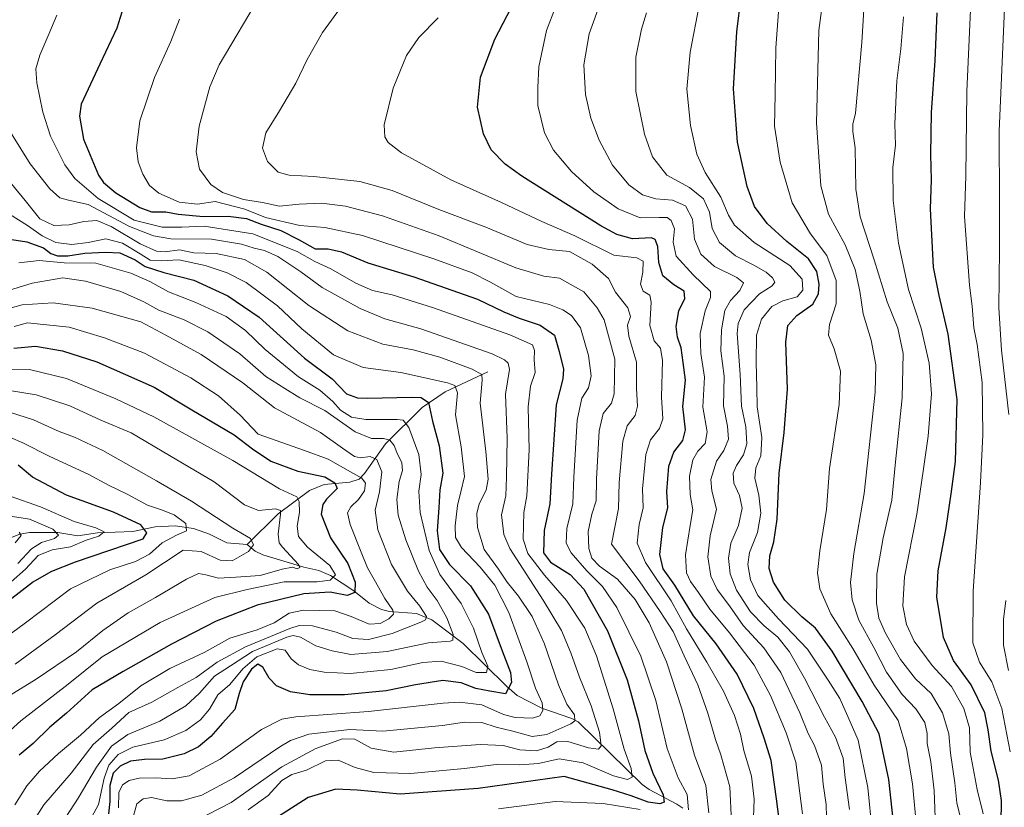
# Model space of a CAD drawing. Units: metres. Extents: x 637498 to 640943, y 4762200 to 4764583.
# Drawn here: x 639209 to 639528, y 4763792 to 4764047 of the extents above; entities that cross this region are included whole.
import ezdxf

# ---------------------------------------------------------------- set-up
doc = ezdxf.new("R2010")
doc.units = ezdxf.units.M
doc.header["$MEASUREMENT"] = 0
for name, color, linetype, lineweight in [('Corriente natural lineal', 142, 'Continuous', 13), ('Curva de nivel maestra', 36, 'Continuous', 30), ('Curva de nivel normal', 36, 'Continuous', 0)]:
    doc.layers.add(name, color=color, linetype=linetype, lineweight=lineweight)

# ---------------------------------------------------------------- blocks, each defined once
blk = doc.blocks.new('*U156')
at = {"layer": 'Curva de nivel normal', "color": 36, "linetype": 'Continuous', "lineweight": 0}
blk.add_polyline3d([(639207.76, 4763838.16, 1085), (639220.7, 4763847.72, 1085), (639234.23, 4763858.01, 1085), (639250.06, 4763867.19, 1085), (639262.24, 4763875.17, 1085), (639268.09, 4763874.68, 1085), (639274.23, 4763871.88, 1085), (639278.09, 4763871.66, 1085), (639283.36, 4763874.72, 1085), (639284.99, 4763876.91, 1085), (639284.04, 4763878.98, 1085), (639278.31, 4763882.25, 1085), (639264.92, 4763891.09, 1085), (639253.54, 4763897.64, 1085), (639236.13, 4763907.49, 1085), (639227, 4763911.86, 1085), (639221.97, 4763913.69, 1085), (639213.64, 4763917.39, 1085), (639205.9, 4763919.95, 1085)], dxfattribs=at)
blk = doc.blocks.new('*U157')
at = {"layer": 'Curva de nivel normal', "color": 36, "linetype": 'Continuous', "lineweight": 0}
blk.add_polyline3d([(639440.01, 4763786.94, 1165), (639439.43, 4763798.4, 1165), (639436.47, 4763808.76, 1165), (639434.76, 4763813.72, 1165), (639432.33, 4763822.29, 1165), (639429.04, 4763831.48, 1165), (639424.63, 4763840.88, 1165), (639421.06, 4763848.74, 1165), (639416.84, 4763855.24, 1165), (639410.05, 4763865.24, 1165), (639401.12, 4763877.08, 1165), (639403.32, 4763888.65, 1165), (639403.58, 4763897.11, 1165), (639404.79, 4763910.48, 1165), (639406.18, 4763915.49, 1165), (639408.74, 4763918.83, 1165), (639409.45, 4763921.83, 1165), (639409.18, 4763927.62, 1165), (639409.13, 4763936.14, 1165), (639406.68, 4763944.63, 1165), (639406.28, 4763948.16, 1165), (639407.26, 4763950.96, 1165), (639406.35, 4763953.83, 1165), (639402.42, 4763958.83, 1165), (639400.12, 4763963.29, 1165), (639394.84, 4763968, 1165), (639387.42, 4763972.05, 1165), (639380.77, 4763972.69, 1165), (639373.75, 4763974.37, 1165), (639360.32, 4763979.92, 1165), (639345.12, 4763985.71, 1165), (639329.92, 4763991.85, 1165), (639319.52, 4763994.79, 1165), (639304.6, 4763996.36, 1165), (639296.58, 4763996.77, 1165), (639292.95, 4763997.84, 1165), (639289.52, 4764001.22, 1165), (639287.91, 4764005.54, 1165), (639289.01, 4764010.6, 1165), (639293.44, 4764017.68, 1165), (639298.68, 4764026.68, 1165), (639302.37, 4764034.34, 1165), (639307.34, 4764043.13, 1165), (639313.22, 4764051.07, 1165)], dxfattribs=at)
blk = doc.blocks.new('*U159')
at = {"layer": 'Curva de nivel normal', "color": 36, "linetype": 'Continuous', "lineweight": 0}
blk.add_polyline3d([(639513.98, 4763789.2, 1215), (639513, 4763793.21, 1215), (639512.37, 4763799.68, 1215), (639510.96, 4763809.32, 1215), (639510.41, 4763815.62, 1215), (639508.35, 4763822.38, 1215), (639504.76, 4763828.69, 1215), (639499.65, 4763833.46, 1215), (639494.79, 4763839.72, 1215), (639489.94, 4763848.18, 1215), (639487.72, 4763853.12, 1215), (639486.95, 4763857.93, 1215), (639487.12, 4763867.38, 1215), (639489.11, 4763879.15, 1215), (639491.94, 4763891.37, 1215), (639493, 4763902.73, 1215), (639495.34, 4763924.61, 1215), (639495.63, 4763938.97, 1215), (639493.87, 4763947.16, 1215), (639490.44, 4763955.69, 1215), (639486.18, 4763969.37, 1215), (639481.64, 4763983.31, 1215), (639480.29, 4763992.3, 1215), (639480.09, 4764005.71, 1215), (639479.36, 4764011, 1215), (639479.36, 4764013.34, 1215), (639480.16, 4764016.9, 1215), (639482.26, 4764039.86, 1215), (639483.7, 4764064.98, 1215)], dxfattribs=at)
blk = doc.blocks.new('*U162')
at = {"layer": 'Curva de nivel normal', "color": 36, "linetype": 'Continuous', "lineweight": 0}
blk.add_polyline3d([(639207.74, 4763877.58, 1060), (639209.7, 4763879.87, 1060), (639209.06, 4763881.02, 1060)], dxfattribs=at)
blk = doc.blocks.new('*U168')
at = {"layer": 'Curva de nivel normal', "color": 36, "linetype": 'Continuous', "lineweight": 0}
blk.add_polyline3d([(639205.04, 4763995.84, 1135), (639210.99, 4763988.6, 1135), (639215.78, 4763982.62, 1135), (639220.31, 4763980.45, 1135), (639225.2, 4763980.68, 1135), (639230.02, 4763981.83, 1135), (639234.2, 4763982.14, 1135), (639238.84, 4763980.18, 1135), (639248.28, 4763974.56, 1135), (639253.53, 4763972.13, 1135), (639256.32, 4763971.93, 1135), (639260.96, 4763972.59, 1135), (639265.71, 4763971.6, 1135), (639272.86, 4763971.45, 1135), (639282.13, 4763969.41, 1135), (639289.36, 4763965.3, 1135), (639302.96, 4763954.56, 1135), (639315.61, 4763946.28, 1135), (639326.96, 4763942.02, 1135), (639336.75, 4763940.19, 1135), (639345.44, 4763937.8, 1135), (639355.85, 4763933.85, 1135), (639359.04, 4763932.14, 1135), (639359.14, 4763930.32, 1135), (639358.5, 4763922.83, 1135), (639360.34, 4763907.17, 1135), (639361.11, 4763898.19, 1135), (639360.44, 4763894.59, 1135), (639358.21, 4763890.21, 1135), (639357.42, 4763887, 1135), (639357.67, 4763882.52, 1135), (639359.81, 4763875.39, 1135), (639364.46, 4763868.99, 1135), (639367.22, 4763864.74, 1135), (639370.95, 4763860.24, 1135), (639375.35, 4763853.64, 1135), (639379.26, 4763845, 1135), (639383.87, 4763831.44, 1135), (639386.62, 4763825.22, 1135), (639389.03, 4763821.68, 1135), (639389.13, 4763819.82, 1135), (639387.91, 4763818.79, 1135), (639380.12, 4763815.32, 1135), (639375.37, 4763814.66, 1135), (639369.12, 4763816.41, 1135), (639363.72, 4763817.75, 1135), (639359, 4763819.21, 1135), (639353.44, 4763819.31, 1135), (639346.28, 4763818.3, 1135), (639326.89, 4763816.46, 1135), (639316.22, 4763816.97, 1135), (639302.97, 4763815.42, 1135), (639296.97, 4763813.38, 1135), (639293.55, 4763811.32, 1135), (639278.72, 4763801.26, 1135), (639268.23, 4763795.68, 1135), (639261.64, 4763793.82, 1135), (639256.9, 4763793.88, 1135), (639251.94, 4763794.88, 1135), (639249.22, 4763794.51, 1135), (639247.19, 4763792.82, 1135), (639245.86, 4763788.17, 1135)], dxfattribs=at)
blk = doc.blocks.new('*U174')
at = {"layer": 'Curva de nivel normal', "color": 36, "linetype": 'Continuous', "lineweight": 0}
for points in [[(639528.66, 4764055.98, 1235), (639526.71, 4764011.15, 1235), (639526.89, 4763987.55, 1235), (639526.89, 4763972.82, 1235), (639526.66, 4763953.79, 1235), (639527.52, 4763940.03, 1235), (639529.85, 4763919.13, 1235)], [(639528.92, 4763858.79, 1235), (639528.12, 4763852.62, 1235), (639528.11, 4763844.31, 1235), (639529.83, 4763836.14, 1235)]]:
    blk.add_polyline3d(points, dxfattribs=at)
blk = doc.blocks.new('*U175')
at = {"layer": 'Curva de nivel normal', "color": 36, "linetype": 'Continuous', "lineweight": 0}
blk.add_polyline3d([(639201.68, 4763933.84, 1095), (639212.38, 4763933.78, 1095), (639224.43, 4763930.86, 1095), (639240.34, 4763924.28, 1095), (639252.66, 4763918.4, 1095), (639278.29, 4763904.23, 1095), (639293.4, 4763895.07, 1095), (639299.06, 4763892.45, 1095), (639299.85, 4763890.96, 1095), (639299.91, 4763887.43, 1095), (639299.16, 4763882.96, 1095), (639299.63, 4763879.58, 1095), (639302.51, 4763876.1, 1095), (639309.75, 4763870.14, 1095), (639311.59, 4763867.17, 1095), (639309.85, 4763865.41, 1095), (639305.68, 4763864.88, 1095), (639295, 4763864.88, 1095), (639282.9, 4763862.4, 1095), (639272.51, 4763859.81, 1095), (639254.77, 4763851.64, 1095), (639235.9, 4763840.56, 1095), (639224.9, 4763831.66, 1095), (639209.56, 4763819.75, 1095), (639201.41, 4763812.43, 1095)], dxfattribs=at)
blk = doc.blocks.new('*U177')
at = {"layer": 'Curva de nivel normal', "color": 36, "linetype": 'Continuous', "lineweight": 0}
blk.add_polyline3d([(639283.25, 4763790.95, 1145), (639289.75, 4763795.54, 1145), (639294.14, 4763800.4, 1145), (639297.48, 4763802.41, 1145), (639302.19, 4763803.78, 1145), (639308.38, 4763806.77, 1145), (639312.41, 4763807.07, 1145), (639317.99, 4763804.61, 1145), (639324.07, 4763803.02, 1145), (639335.9, 4763802.72, 1145), (639353.39, 4763804.31, 1145), (639364.58, 4763805.7, 1145), (639371.34, 4763805.52, 1145), (639377.41, 4763805.93, 1145), (639384.15, 4763807.5, 1145), (639391.84, 4763806.11, 1145), (639401.71, 4763801.95, 1145), (639406.24, 4763800.71, 1145), (639407.79, 4763801.5, 1145), (639407.46, 4763804.3, 1145), (639405.16, 4763810.59, 1145), (639401.63, 4763823.63, 1145), (639396.21, 4763840.84, 1145), (639392.41, 4763849.8, 1145), (639386.45, 4763858.79, 1145), (639379.33, 4763867.05, 1145), (639373.92, 4763874.05, 1145), (639372.38, 4763878.69, 1145), (639372.67, 4763887.34, 1145), (639373.67, 4763892.78, 1145), (639374.38, 4763907.66, 1145), (639374.06, 4763921.68, 1145), (639374.78, 4763928.4, 1145), (639376.27, 4763932.8, 1145), (639376, 4763936.94, 1145), (639376.09, 4763939.96, 1145), (639375.45, 4763941.74, 1145), (639368.06, 4763945.01, 1145), (639343.35, 4763953.82, 1145), (639329.92, 4763958.02, 1145), (639323.54, 4763959.44, 1145), (639318.17, 4763961.8, 1145), (639310.11, 4763966.38, 1145), (639304.87, 4763968.84, 1145), (639299.13, 4763972.11, 1145), (639284.82, 4763977.79, 1145), (639269.06, 4763980.24, 1145), (639261.73, 4763979.99, 1145), (639255.41, 4763980, 1145), (639246.34, 4763982.26, 1145), (639234.66, 4763989.25, 1145), (639227.12, 4763995.71, 1145), (639223.84, 4764000.19, 1145), (639219.14, 4764009.45, 1145), (639216.73, 4764017.22, 1145), (639214.72, 4764026.8, 1145), (639214.45, 4764031.33, 1145), (639215.69, 4764035.77, 1145), (639218.68, 4764042.62, 1145), (639221.24, 4764048.77, 1145)], dxfattribs=at)
blk = doc.blocks.new('*U178')
at = {"layer": 'Curva de nivel normal', "color": 36, "linetype": 'Continuous', "lineweight": 0}
blk.add_polyline3d([(639218.75, 4763780.21, 1115), (639228.16, 4763794.68, 1115), (639234.1, 4763804.72, 1115), (639238.96, 4763811.54, 1115), (639244.3, 4763815.4, 1115), (639254.62, 4763819.72, 1115), (639263.06, 4763824.7, 1115), (639267.55, 4763828.74, 1115), (639272.39, 4763834.31, 1115), (639277.5, 4763837.66, 1115), (639284.7, 4763842.25, 1115), (639295.78, 4763846.88, 1115), (639297.89, 4763847.47, 1115), (639300.28, 4763846.98, 1115), (639305.2, 4763844.15, 1115), (639310.55, 4763842.54, 1115), (639316.57, 4763841.34, 1115), (639328.29, 4763842.33, 1115), (639341.75, 4763845.14, 1115), (639348.77, 4763845.64, 1115), (639349.6, 4763846, 1115), (639349.69, 4763847.84, 1115), (639347.63, 4763853.17, 1115), (639344.58, 4763858.84, 1115), (639341.3, 4763863.12, 1115), (639338.46, 4763868.32, 1115), (639334.37, 4763878.46, 1115), (639331.88, 4763886.5, 1115), (639331.43, 4763891.65, 1115), (639332.22, 4763897.45, 1115), (639333.29, 4763900.98, 1115), (639333.09, 4763903.49, 1115), (639331.5, 4763906.81, 1115), (639330.56, 4763909.16, 1115), (639329.21, 4763910.9, 1115), (639327.17, 4763911.44, 1115), (639323.29, 4763911.35, 1115), (639317.95, 4763913.5, 1115), (639308.15, 4763920.48, 1115), (639300.02, 4763924.58, 1115), (639295.14, 4763927.56, 1115), (639288.95, 4763931.52, 1115), (639280.55, 4763938.9, 1115), (639270.22, 4763945.97, 1115), (639262.56, 4763949.88, 1115), (639254.36, 4763953.07, 1115), (639249.5, 4763955.77, 1115), (639241.94, 4763959.04, 1115), (639230.52, 4763962.39, 1115), (639223.23, 4763963.56, 1115), (639213.25, 4763961.75, 1115), (639199.51, 4763957.53, 1115)], dxfattribs=at)
blk = doc.blocks.new('*U179')
at = {"layer": 'Curva de nivel normal', "color": 36, "linetype": 'Continuous', "lineweight": 0}
blk.add_polyline3d([(639485.55, 4763783.83, 1195), (639484.22, 4763798.12, 1195), (639481.09, 4763813.5, 1195), (639477.69, 4763821.19, 1195), (639475.1, 4763827.04, 1195), (639471.36, 4763833, 1195), (639464.64, 4763843.05, 1195), (639455.2, 4763852.86, 1195), (639448.55, 4763860.5, 1195), (639446.09, 4763865.5, 1195), (639445.22, 4763870.55, 1195), (639445.78, 4763874.36, 1195), (639448.4, 4763880.88, 1195), (639449.47, 4763887.14, 1195), (639448.85, 4763893.05, 1195), (639447.59, 4763898.54, 1195), (639447.9, 4763901.85, 1195), (639449.44, 4763905.73, 1195), (639449.85, 4763911.74, 1195), (639448.25, 4763921.7, 1195), (639448.22, 4763927.93, 1195), (639447.95, 4763936.03, 1195), (639448.12, 4763944.9, 1195), (639449.66, 4763950.14, 1195), (639453.02, 4763954.18, 1195), (639456.59, 4763956.02, 1195), (639461.22, 4763957.31, 1195), (639463.08, 4763959.49, 1195), (639462.85, 4763963.06, 1195), (639458.93, 4763967.5, 1195), (639447.32, 4763975.01, 1195), (639440.9, 4763980.56, 1195), (639438.95, 4763983.82, 1195), (639436.53, 4763989.71, 1195), (639431.42, 4763997.66, 1195), (639428.74, 4764003.68, 1195), (639426.64, 4764012.92, 1195), (639425.45, 4764024.72, 1195), (639426.52, 4764036.73, 1195), (639429.48, 4764051.86, 1195)], dxfattribs=at)
blk = doc.blocks.new('*U181')
at = {"layer": 'Curva de nivel normal', "color": 36, "linetype": 'Continuous', "lineweight": 0}
blk.add_polyline3d([(639206.49, 4763864.86, 1070), (639211.13, 4763869.02, 1070), (639215.23, 4763873.41, 1070), (639219.68, 4763875.23, 1070), (639225.63, 4763876.27, 1070), (639230.72, 4763878.38, 1070), (639234.85, 4763879.66, 1070), (639236.55, 4763881.11, 1070), (639233.86, 4763882.44, 1070), (639226.81, 4763884.42, 1070), (639215.91, 4763889.18, 1070), (639206.1, 4763892.7, 1070)], dxfattribs=at)
blk = doc.blocks.new('*U186')
at = {"layer": 'Curva de nivel normal', "color": 36, "linetype": 'Continuous', "lineweight": 0}
blk.add_polyline3d([(639189.56, 4763835.82, 1080), (639211.06, 4763851.56, 1080), (639225.72, 4763862.58, 1080), (639238.46, 4763868.74, 1080), (639246.8, 4763871.45, 1080), (639251.28, 4763873.83, 1080), (639255.41, 4763877.57, 1080), (639260.06, 4763880.02, 1080), (639263.3, 4763881.45, 1080), (639263.08, 4763883.86, 1080), (639259.33, 4763886.63, 1080), (639255.22, 4763888.29, 1080), (639250.62, 4763889.76, 1080), (639244.05, 4763893.31, 1080), (639238.22, 4763896.14, 1080), (639231.41, 4763899.82, 1080), (639219, 4763905.51, 1080), (639210.25, 4763909.98, 1080), (639198.09, 4763915.14, 1080)], dxfattribs=at)
blk = doc.blocks.new('*U189')
at = {"layer": 'Curva de nivel normal', "color": 36, "linetype": 'Continuous', "lineweight": 0}
blk.add_polyline3d([(639204.02, 4764014.27, 1140), (639212.62, 4764000.54, 1140), (639218.94, 4763992.34, 1140), (639222.27, 4763989.43, 1140), (639225.02, 4763988.76, 1140), (639231.37, 4763987.36, 1140), (639244.85, 4763980.12, 1140), (639252.58, 4763977.18, 1140), (639258.25, 4763976.17, 1140), (639271.44, 4763976.04, 1140), (639281.14, 4763974.41, 1140), (639285.18, 4763973.12, 1140), (639288.55, 4763972.38, 1140), (639292.86, 4763970.39, 1140), (639300.3, 4763965.48, 1140), (639307.22, 4763960.36, 1140), (639319.55, 4763953.55, 1140), (639327.55, 4763950.22, 1140), (639339.28, 4763946.93, 1140), (639362.37, 4763938.88, 1140), (639366.36, 4763936.91, 1140), (639367.59, 4763935.87, 1140), (639367.99, 4763933.81, 1140), (639366.69, 4763925.72, 1140), (639367.22, 4763911.49, 1140), (639367.06, 4763898.83, 1140), (639366.83, 4763892.83, 1140), (639365.46, 4763886.57, 1140), (639366.15, 4763880.22, 1140), (639368.06, 4763875.73, 1140), (639378.96, 4763858.92, 1140), (639384.82, 4763849.12, 1140), (639387.93, 4763841.89, 1140), (639390.65, 4763833.95, 1140), (639394.45, 4763824.68, 1140), (639397.17, 4763816.08, 1140), (639397.69, 4763811.71, 1140), (639396.88, 4763810.58, 1140), (639393.58, 4763811.08, 1140), (639386.87, 4763813.13, 1140), (639383.36, 4763812.94, 1140), (639380.57, 4763811.27, 1140), (639376.79, 4763810.06, 1140), (639371.36, 4763810.41, 1140), (639365.99, 4763811.78, 1140), (639358.47, 4763812.1, 1140), (639343.73, 4763811.01, 1140), (639330.48, 4763809.64, 1140), (639323.2, 4763810.89, 1140), (639317.89, 4763813.89, 1140), (639313.89, 4763814, 1140), (639305.22, 4763810.81, 1140), (639294.21, 4763804.84, 1140), (639277.76, 4763793.26, 1140), (639259.23, 4763783.77, 1140)], dxfattribs=at)
blk = doc.blocks.new('*U191')
at = {"layer": 'Curva de nivel normal', "color": 36, "linetype": 'Continuous', "lineweight": 0}
blk.add_polyline3d([(639432.66, 4763789.96, 1160), (639431.61, 4763798.84, 1160), (639427.94, 4763808.63, 1160), (639423.83, 4763823.68, 1160), (639418.94, 4763838.9, 1160), (639413.25, 4763851.54, 1160), (639408.71, 4763859.18, 1160), (639403.04, 4763865.71, 1160), (639397.2, 4763870, 1160), (639394.65, 4763872.54, 1160), (639393.69, 4763875.72, 1160), (639393.53, 4763881.17, 1160), (639394.71, 4763886.83, 1160), (639396.11, 4763891.16, 1160), (639396.25, 4763898.16, 1160), (639397.02, 4763913.83, 1160), (639398.38, 4763919.49, 1160), (639401.08, 4763922.83, 1160), (639401.89, 4763925.9, 1160), (639402.11, 4763937.16, 1160), (639398.7, 4763949.92, 1160), (639396.4, 4763953.77, 1160), (639392.06, 4763959, 1160), (639384.2, 4763963.43, 1160), (639379.1, 4763964.05, 1160), (639370.02, 4763966.75, 1160), (639345.21, 4763977.15, 1160), (639326.85, 4763983.67, 1160), (639314.81, 4763986.77, 1160), (639307.06, 4763987.73, 1160), (639299.8, 4763987.38, 1160), (639293.46, 4763986.78, 1160), (639287.88, 4763987.99, 1160), (639281.71, 4763988.98, 1160), (639274.9, 4763991.17, 1160), (639271.19, 4763993.78, 1160), (639267.54, 4763998.8, 1160), (639266.43, 4764004.43, 1160), (639267.44, 4764012.69, 1160), (639270.82, 4764025.43, 1160), (639273.87, 4764032.66, 1160), (639287.62, 4764055.83, 1160)], dxfattribs=at)
blk = doc.blocks.new('*U193')
at = {"layer": 'Curva de nivel normal', "color": 36, "linetype": 'Continuous', "lineweight": 0}
blk.add_polyline3d([(639470.88, 4763784.46, 1185), (639470.66, 4763792.68, 1185), (639469.73, 4763799.27, 1185), (639469.2, 4763805.45, 1185), (639466.87, 4763811.81, 1185), (639464.85, 4763815.63, 1185), (639462.15, 4763822.4, 1185), (639455.92, 4763835.44, 1185), (639450.48, 4763843.44, 1185), (639443.81, 4763850.74, 1185), (639439.29, 4763857.08, 1185), (639435.32, 4763862.38, 1185), (639433.28, 4763866.7, 1185), (639432.31, 4763872.98, 1185), (639433.01, 4763879.84, 1185), (639435.12, 4763888.47, 1185), (639433.56, 4763894.39, 1185), (639433.23, 4763898.1, 1185), (639435.08, 4763904.01, 1185), (639437.54, 4763907.46, 1185), (639439.04, 4763911.13, 1185), (639438.7, 4763915.37, 1185), (639437.34, 4763921.95, 1185), (639437.56, 4763931.6, 1185), (639436.56, 4763939.85, 1185), (639436.7, 4763946.65, 1185), (639437.86, 4763952.94, 1185), (639439.64, 4763956.18, 1185), (639442.7, 4763959.43, 1185), (639443.86, 4763961.9, 1185), (639441.75, 4763963.66, 1185), (639434.48, 4763967.16, 1185), (639430, 4763971.23, 1185), (639428, 4763976.1, 1185), (639427.29, 4763982.57, 1185), (639425.02, 4763986.85, 1185), (639420.86, 4763988.69, 1185), (639415.4, 4763989.15, 1185), (639411.12, 4763990.45, 1185), (639406.64, 4763993.72, 1185), (639401.4, 4764000.03, 1185), (639397.05, 4764008.22, 1185), (639394.37, 4764015.27, 1185), (639392.64, 4764022.97, 1185), (639392.13, 4764032.65, 1185), (639393.81, 4764042.65, 1185), (639400.4, 4764061.01, 1185)], dxfattribs=at)
blk = doc.blocks.new('*U204')
at = {"layer": 'Curva de nivel normal', "color": 36, "linetype": 'Continuous', "lineweight": 0}
blk.add_polyline3d([(639202.93, 4763986.03, 1130), (639211.73, 4763980.51, 1130), (639216.48, 4763977.17, 1130), (639220.88, 4763974.97, 1130), (639226.1, 4763974.3, 1130), (639231.38, 4763974.99, 1130), (639237.08, 4763976.13, 1130), (639242.58, 4763974.71, 1130), (639248.27, 4763971.31, 1130), (639251.47, 4763969.22, 1130), (639255.12, 4763969.01, 1130), (639260.75, 4763969.34, 1130), (639269.29, 4763967.56, 1130), (639276.51, 4763965.11, 1130), (639282.68, 4763961.95, 1130), (639292.77, 4763954.38, 1130), (639300.65, 4763946.92, 1130), (639310.94, 4763938.55, 1130), (639320.51, 4763934.45, 1130), (639332.81, 4763932.76, 1130), (639347.92, 4763929.49, 1130), (639350.28, 4763928.54, 1130), (639351.11, 4763926.24, 1130), (639350.52, 4763919.09, 1130), (639352.38, 4763908.66, 1130), (639353.43, 4763899.04, 1130), (639352.26, 4763894.07, 1130), (639351.19, 4763889.62, 1130), (639350.41, 4763883.04, 1130), (639350.52, 4763879.31, 1130), (639352.41, 4763876.06, 1130), (639358.53, 4763869.62, 1130), (639363.21, 4763863.79, 1130), (639367.78, 4763854.93, 1130), (639373.64, 4763838.94, 1130), (639376.39, 4763830.35, 1130), (639378.6, 4763825.59, 1130), (639378.84, 4763823.15, 1130), (639377.87, 4763821.39, 1130), (639375.49, 4763820.66, 1130), (639369.82, 4763820.82, 1130), (639366.04, 4763821.84, 1130), (639359.07, 4763824.94, 1130), (639351.83, 4763825.84, 1130), (639346.47, 4763825.57, 1130), (639322.34, 4763822.86, 1130), (639298.75, 4763821.08, 1130), (639294.2, 4763820.3, 1130), (639287.55, 4763816.97, 1130), (639274.22, 4763807.38, 1130), (639264.17, 4763801.92, 1130), (639258.61, 4763800.93, 1130), (639253.19, 4763801.33, 1130), (639247.9, 4763801.23, 1130), (639244.66, 4763800.4, 1130), (639242.58, 4763799.05, 1130), (639241.33, 4763796.51, 1130), (639241.25, 4763791.51, 1130)], dxfattribs=at)
blk = doc.blocks.new('*U206')
at = {"layer": 'Curva de nivel normal', "color": 36, "linetype": 'Continuous', "lineweight": 0}
blk.add_polyline3d([(639447.02, 4763785.6, 1170), (639447.35, 4763794.42, 1170), (639446.5, 4763801.84, 1170), (639444.01, 4763810.17, 1170), (639442.84, 4763815.5, 1170), (639440.92, 4763821.5, 1170), (639437.35, 4763829.37, 1170), (639431.97, 4763838.86, 1170), (639425.42, 4763849.61, 1170), (639420.39, 4763858.73, 1170), (639412.14, 4763871.12, 1170), (639409.35, 4763877.42, 1170), (639410.03, 4763883.52, 1170), (639411.38, 4763888.93, 1170), (639411.08, 4763895.03, 1170), (639412.25, 4763906.22, 1170), (639413.75, 4763910.94, 1170), (639416.68, 4763914.62, 1170), (639417.7, 4763917.8, 1170), (639417.26, 4763924.83, 1170), (639417.63, 4763936.74, 1170), (639416.91, 4763940.73, 1170), (639414.87, 4763943.06, 1170), (639413.55, 4763948.01, 1170), (639413.93, 4763955.59, 1170), (639413.45, 4763957.91, 1170), (639411.32, 4763959.14, 1170), (639410.42, 4763961.5, 1170), (639411.22, 4763965.37, 1170), (639411.29, 4763968.91, 1170), (639409.33, 4763969.95, 1170), (639401.88, 4763970.84, 1170), (639389.15, 4763977.1, 1170), (639378.51, 4763981.78, 1170), (639365.41, 4763987.94, 1170), (639348.98, 4763995.27, 1170), (639332.94, 4764004.12, 1170), (639328.64, 4764007.42, 1170), (639327.53, 4764009.31, 1170), (639327.38, 4764013.15, 1170), (639330.26, 4764025, 1170), (639334.65, 4764035.68, 1170), (639338.6, 4764041.45, 1170), (639344.89, 4764047.82, 1170)], dxfattribs=at)
blk = doc.blocks.new('*U207')
at = {"layer": 'Curva de nivel normal', "color": 36, "linetype": 'Continuous', "lineweight": 0}
blk.add_polyline3d([(639208.56, 4763870.84, 1065), (639212.98, 4763875.57, 1065), (639216.24, 4763877.65, 1065), (639220.45, 4763878.92, 1065), (639221.81, 4763880.05, 1065), (639219.99, 4763881.92, 1065), (639212.36, 4763885.18, 1065), (639204.87, 4763886.38, 1065)], dxfattribs=at)
blk = doc.blocks.new('*U208')
at = {"layer": 'Curva de nivel normal', "color": 36, "linetype": 'Continuous', "lineweight": 0}
blk.add_polyline3d([(639208.94, 4763968.34, 1120), (639215.56, 4763969.17, 1120), (639223.58, 4763968.4, 1120), (639233.86, 4763968.25, 1120), (639245.23, 4763965.08, 1120), (639251.41, 4763962.33, 1120), (639257.42, 4763958.93, 1120), (639266.32, 4763955.5, 1120), (639276.14, 4763950.96, 1120), (639282.44, 4763946.44, 1120), (639288.8, 4763940.23, 1120), (639293.58, 4763936.36, 1120), (639299.57, 4763931.44, 1120), (639306.55, 4763927.11, 1120), (639310.77, 4763923.39, 1120), (639313.19, 4763920.59, 1120), (639316.83, 4763918.28, 1120), (639321.47, 4763917.54, 1120), (639331.61, 4763917.55, 1120), (639333.53, 4763917.31, 1120), (639335.4, 4763915, 1120), (639338.6, 4763906.18, 1120), (639339.41, 4763899.68, 1120), (639338.57, 4763894.31, 1120), (639339.04, 4763887.34, 1120), (639341.92, 4763875.02, 1120), (639345.46, 4763867.24, 1120), (639352.3, 4763857.87, 1120), (639356.28, 4763849.9, 1120), (639359.02, 4763841.98, 1120), (639360.94, 4763837.57, 1120), (639360.56, 4763835.5, 1120), (639357.21, 4763835.47, 1120), (639352.54, 4763837.37, 1120), (639345.84, 4763839.16, 1120), (639339.87, 4763838.74, 1120), (639329.5, 4763836.43, 1120), (639316.38, 4763835.19, 1120), (639307.89, 4763835.62, 1120), (639303.22, 4763836.47, 1120), (639299.55, 4763837.94, 1120), (639297.22, 4763839.92, 1120), (639295.31, 4763842.68, 1120), (639292.64, 4763843.16, 1120), (639286.08, 4763840.55, 1120), (639281.57, 4763836.69, 1120), (639277.31, 4763831.57, 1120), (639273.48, 4763828.22, 1120), (639270.76, 4763823.62, 1120), (639267.86, 4763820.12, 1120), (639263.07, 4763816.68, 1120), (639256.06, 4763813.62, 1120), (639245.89, 4763811.22, 1120), (639241.14, 4763808.84, 1120), (639238.1, 4763805.4, 1120), (639236.54, 4763801.2, 1120), (639234.79, 4763792.68, 1120), (639231, 4763785.62, 1120)], dxfattribs=at)
blk = doc.blocks.new('*U211')
at = {"layer": 'Curva de nivel normal', "color": 36, "linetype": 'Continuous', "lineweight": 0}
blk.add_polyline3d([(639517.51, 4764050.47, 1230), (639516.23, 4764023.93, 1230), (639515.98, 4763996.58, 1230), (639515.52, 4763983.44, 1230), (639517.14, 4763961.16, 1230), (639518.03, 4763954.35, 1230), (639518.5, 4763947.29, 1230), (639519.58, 4763941.87, 1230), (639521.22, 4763929.52, 1230), (639521.45, 4763912.54, 1230), (639520.66, 4763897.16, 1230), (639518.36, 4763861.83, 1230), (639518.23, 4763845.07, 1230), (639520.42, 4763838.87, 1230), (639524.37, 4763832.46, 1230), (639527.57, 4763823.74, 1230), (639530.33, 4763809.68, 1230)], dxfattribs=at)
blk = doc.blocks.new('*U214')
at = {"layer": 'Curva de nivel normal', "color": 36, "linetype": 'Continuous', "lineweight": 0}
blk.add_polyline3d([(639478.23, 4763791.06, 1190), (639476.84, 4763801.34, 1190), (639476.2, 4763807.71, 1190), (639473.68, 4763814.46, 1190), (639470.1, 4763821, 1190), (639463.69, 4763833.66, 1190), (639458.82, 4763842.12, 1190), (639454.99, 4763846.96, 1190), (639450.59, 4763850.56, 1190), (639446.18, 4763855.15, 1190), (639441.57, 4763862.2, 1190), (639439.53, 4763867.5, 1190), (639438.95, 4763872.57, 1190), (639439.75, 4763877.43, 1190), (639442.22, 4763883.17, 1190), (639443.44, 4763888.75, 1190), (639442.52, 4763892.85, 1190), (639440.74, 4763896.94, 1190), (639440.5, 4763900.14, 1190), (639441.57, 4763902.68, 1190), (639443.88, 4763906.06, 1190), (639444.93, 4763909.67, 1190), (639444.67, 4763915.16, 1190), (639443.26, 4763921.83, 1190), (639442.78, 4763932.16, 1190), (639441.81, 4763945.49, 1190), (639442.12, 4763948.66, 1190), (639444.08, 4763953.12, 1190), (639449.04, 4763958.34, 1190), (639453.12, 4763960.94, 1190), (639453.97, 4763962.15, 1190), (639453.3, 4763963.55, 1190), (639451.19, 4763965.3, 1190), (639447.21, 4763967.66, 1190), (639441.31, 4763970.7, 1190), (639436.03, 4763975.02, 1190), (639433.66, 4763979.47, 1190), (639432.86, 4763984.77, 1190), (639430.89, 4763989.13, 1190), (639426.39, 4763992.85, 1190), (639419.04, 4763996.82, 1190), (639414.4, 4764002.82, 1190), (639411.82, 4764010.13, 1190), (639408.94, 4764023.98, 1190), (639409, 4764035.15, 1190), (639410.82, 4764044.15, 1190), (639412.46, 4764049.48, 1190)], dxfattribs=at)
blk = doc.blocks.new('*U217')
at = {"layer": 'Curva de nivel normal', "color": 36, "linetype": 'Continuous', "lineweight": 0}
blk.add_polyline3d([(639203.46, 4763952.94, 1110), (639210.02, 4763954.74, 1110), (639220.04, 4763955.45, 1110), (639232.65, 4763953.72, 1110), (639248.46, 4763949.26, 1110), (639256.63, 4763944.9, 1110), (639268.05, 4763938.66, 1110), (639281.52, 4763929.46, 1110), (639291.76, 4763921.29, 1110), (639306.73, 4763913.36, 1110), (639313.86, 4763908.2, 1110), (639317.75, 4763905.56, 1110), (639319.74, 4763905.09, 1110), (639322.82, 4763905.57, 1110), (639324.98, 4763904.61, 1110), (639326.64, 4763900.61, 1110), (639325.82, 4763894.08, 1110), (639324.44, 4763888.16, 1110), (639325.32, 4763881.72, 1110), (639329.73, 4763870.48, 1110), (639334.88, 4763861.87, 1110), (639338.91, 4763856.99, 1110), (639341.08, 4763853.69, 1110), (639340.72, 4763852.56, 1110), (639339.27, 4763851.82, 1110), (639329.99, 4763848.13, 1110), (639322.29, 4763846.15, 1110), (639317.22, 4763846.51, 1110), (639311.81, 4763848.58, 1110), (639304.12, 4763850.66, 1110), (639299.86, 4763850.69, 1110), (639296.77, 4763849.78, 1110), (639282.4, 4763843.83, 1110), (639273.21, 4763838.84, 1110), (639266.44, 4763833.87, 1110), (639260.45, 4763830.64, 1110), (639252.08, 4763825.87, 1110), (639244.64, 4763822.47, 1110), (639239.04, 4763817.37, 1110), (639233.06, 4763812.14, 1110), (639225.9, 4763802.84, 1110), (639217, 4763792.51, 1110), (639212.3, 4763785.11, 1110)], dxfattribs=at)
blk = doc.blocks.new('*U220')
at = {"layer": 'Curva de nivel normal', "color": 36, "linetype": 'Continuous', "lineweight": 0}
blk.add_polyline3d([(639462.97, 4763789.66, 1180), (639460.79, 4763806.38, 1180), (639457.65, 4763815.84, 1180), (639452.61, 4763828, 1180), (639447.37, 4763837.84, 1180), (639439.37, 4763848.36, 1180), (639432.92, 4763856.04, 1180), (639429.26, 4763861.45, 1180), (639426.66, 4763864.97, 1180), (639425.4, 4763867.84, 1180), (639425.05, 4763873.68, 1180), (639426.52, 4763883.14, 1180), (639427.44, 4763888.19, 1180), (639426.6, 4763893.27, 1180), (639426.34, 4763899.16, 1180), (639427.49, 4763904.49, 1180), (639429.06, 4763907.26, 1180), (639431.45, 4763909.81, 1180), (639432.05, 4763913.57, 1180), (639430.63, 4763921.53, 1180), (639431.23, 4763931.33, 1180), (639430.07, 4763938.95, 1180), (639429.8, 4763945.49, 1180), (639431.39, 4763952.84, 1180), (639433.21, 4763957.14, 1180), (639433.2, 4763959.04, 1180), (639427.52, 4763964.49, 1180), (639422.04, 4763970.5, 1180), (639421.11, 4763975.05, 1180), (639421.46, 4763979.4, 1180), (639420.46, 4763982.07, 1180), (639419.11, 4763983.05, 1180), (639416.52, 4763983.12, 1180), (639410.41, 4763983.02, 1180), (639403.28, 4763985.9, 1180), (639395.37, 4763991.38, 1180), (639388.06, 4763998.02, 1180), (639382.31, 4764004.92, 1180), (639379.34, 4764010.61, 1180), (639377.16, 4764019.38, 1180), (639377.24, 4764025.31, 1180), (639377.46, 4764032.02, 1180), (639380.02, 4764043.73, 1180), (639385.87, 4764058.96, 1180)], dxfattribs=at)
blk = doc.blocks.new('*U224')
at = {"layer": 'Curva de nivel normal', "color": 36, "linetype": 'Continuous', "lineweight": 0}
blk.add_polyline3d([(639506, 4763788.4, 1210), (639505.65, 4763797.18, 1210), (639504.56, 4763806.48, 1210), (639503.38, 4763812.44, 1210), (639503.36, 4763815.66, 1210), (639502.62, 4763819.26, 1210), (639499.75, 4763823.72, 1210), (639495.33, 4763828.3, 1210), (639490.21, 4763835.62, 1210), (639486.08, 4763843.6, 1210), (639481.3, 4763852.5, 1210), (639479.14, 4763859.03, 1210), (639478.56, 4763864.62, 1210), (639479.61, 4763874.12, 1210), (639483, 4763893.5, 1210), (639486.5, 4763926.46, 1210), (639486.74, 4763935.34, 1210), (639485.28, 4763943.29, 1210), (639482.71, 4763951.84, 1210), (639481.58, 4763959.17, 1210), (639480.05, 4763966.25, 1210), (639476.82, 4763974.23, 1210), (639471.39, 4763984.18, 1210), (639468.92, 4763993.34, 1210), (639467.5, 4764013.78, 1210), (639468.33, 4764043.73, 1210), (639473.84, 4764085.26, 1210)], dxfattribs=at)
blk = doc.blocks.new('*U226')
at = {"layer": 'Curva de nivel normal', "color": 36, "linetype": 'Continuous', "lineweight": 0}
for points in [[(639364.45, 4763791.19, 1155), (639382.82, 4763793.57, 1155), (639398.33, 4763793.02, 1155), (639410.37, 4763791.06, 1155)], [(639426.02, 4763790.87, 1155), (639425.6, 4763795.9, 1155), (639422.63, 4763801.26, 1155), (639419.12, 4763810.77, 1155), (639415.41, 4763826.38, 1155), (639410.56, 4763840.78, 1155), (639402.79, 4763856.56, 1155), (639398.2, 4763863.32, 1155), (639393.09, 4763868.4, 1155), (639387.98, 4763874.24, 1155), (639386.37, 4763877.48, 1155), (639386.59, 4763882.17, 1155), (639388.57, 4763890.18, 1155), (639388.87, 4763898.83, 1155), (639389.91, 4763917.38, 1155), (639391.46, 4763924.48, 1155), (639393.65, 4763927.81, 1155), (639394.48, 4763931.7, 1155), (639393.56, 4763938.28, 1155), (639391.01, 4763947.29, 1155), (639388.07, 4763951.32, 1155), (639385.28, 4763953.1, 1155), (639381.02, 4763954.87, 1155), (639370.16, 4763957.42, 1155), (639361.82, 4763962.08, 1155), (639355.89, 4763965.1, 1155), (639343.46, 4763969.73, 1155), (639320.35, 4763977.28, 1155), (639308.1, 4763979.89, 1155), (639300.04, 4763980.52, 1155), (639288.94, 4763983.09, 1155), (639282.16, 4763985.82, 1155), (639272.6, 4763988.26, 1155), (639266.9, 4763987.39, 1155), (639260.92, 4763988.04, 1155), (639254.36, 4763990.98, 1155), (639251.33, 4763993.51, 1155), (639249.08, 4763997.17, 1155), (639247.56, 4764001.2, 1155), (639247.12, 4764005.71, 1155), (639248.18, 4764014.5, 1155), (639252.93, 4764028.5, 1155), (639258.24, 4764040.15, 1155), (639260.96, 4764047.48, 1155)]]:
    blk.add_polyline3d(points, dxfattribs=at)
blk = doc.blocks.new('*U228')
at = {"layer": 'Curva de nivel normal', "color": 36, "linetype": 'Continuous', "lineweight": 0}
blk.add_polyline3d([(639500.07, 4763784.38, 1205), (639498.61, 4763799.37, 1205), (639496.71, 4763810.77, 1205), (639493.99, 4763819.89, 1205), (639486.22, 4763831.4, 1205), (639479.27, 4763843.23, 1205), (639472.18, 4763854.5, 1205), (639468.63, 4763862.58, 1205), (639467.83, 4763867.82, 1205), (639468.58, 4763874.96, 1205), (639470.81, 4763888.3, 1205), (639471.71, 4763901.67, 1205), (639474.88, 4763922.43, 1205), (639475.29, 4763933.24, 1205), (639473.25, 4763940.49, 1205), (639471.4, 4763944.88, 1205), (639471.7, 4763948.37, 1205), (639473.86, 4763955.08, 1205), (639473.86, 4763962.63, 1205), (639470.91, 4763970.77, 1205), (639465.63, 4763977.84, 1205), (639459.65, 4763987.85, 1205), (639455.72, 4764001, 1205), (639453.93, 4764012.69, 1205), (639454.18, 4764023.03, 1205), (639454.36, 4764038.18, 1205), (639455.23, 4764049.77, 1205)], dxfattribs=at)
blk = doc.blocks.new('*U231')
at = {"layer": 'Curva de nivel normal', "color": 36, "linetype": 'Continuous', "lineweight": 0}
blk.add_polyline3d([(639207.39, 4763947.76, 1105), (639211.69, 4763948.96, 1105), (639225.23, 4763947.54, 1105), (639236.75, 4763944.09, 1105), (639249.66, 4763939.08, 1105), (639264.73, 4763931.1, 1105), (639273.65, 4763925.26, 1105), (639280.64, 4763918.92, 1105), (639286.48, 4763912.75, 1105), (639301.58, 4763907.53, 1105), (639309.26, 4763904.69, 1105), (639316.45, 4763900.53, 1105), (639320.18, 4763898.52, 1105), (639321.31, 4763896.92, 1105), (639320.94, 4763894.36, 1105), (639319.06, 4763891.61, 1105), (639316.6, 4763889.25, 1105), (639315.53, 4763887.26, 1105), (639316.29, 4763883.53, 1105), (639319.93, 4763874.56, 1105), (639321.92, 4763869.4, 1105), (639324.59, 4763864.9, 1105), (639327.57, 4763859.5, 1105), (639330.16, 4763855.74, 1105), (639330.4, 4763854.4, 1105), (639328.91, 4763852.93, 1105), (639326.07, 4763851.36, 1105), (639322.47, 4763851.18, 1105), (639316.71, 4763853.65, 1105), (639311.34, 4763855.5, 1105), (639301.22, 4763855.73, 1105), (639296.6, 4763854.67, 1105), (639291.72, 4763851.54, 1105), (639286.17, 4763849.27, 1105), (639277.32, 4763846.65, 1105), (639268.96, 4763841.94, 1105), (639257.83, 4763836.75, 1105), (639248.48, 4763831.11, 1105), (639241.32, 4763825.46, 1105), (639235.03, 4763820.83, 1105), (639228.9, 4763815.19, 1105), (639221.76, 4763809.18, 1105), (639215.64, 4763803.5, 1105), (639211.5, 4763798.68, 1105), (639207.59, 4763792.52, 1105)], dxfattribs=at)
blk = doc.blocks.new('*U232')
at = {"layer": 'Curva de nivel normal', "color": 36, "linetype": 'Continuous', "lineweight": 0}
blk.add_polyline3d([(639201.78, 4763927.65, 1090), (639214.56, 4763925.54, 1090), (639225.5, 4763922, 1090), (639235.52, 4763917.29, 1090), (639245.32, 4763913.25, 1090), (639257.77, 4763905.83, 1090), (639272.3, 4763897.36, 1090), (639282.09, 4763889.82, 1090), (639286.59, 4763888.06, 1090), (639292.15, 4763888.62, 1090), (639293.72, 4763888.01, 1090), (639293.79, 4763886.8, 1090), (639292.96, 4763880.34, 1090), (639293.33, 4763877.58, 1090), (639294.38, 4763876.17, 1090), (639299.54, 4763870.47, 1090), (639300.01, 4763869.49, 1090), (639299.21, 4763869.15, 1090), (639297.69, 4763869.68, 1090), (639294.35, 4763869, 1090), (639287.14, 4763866.91, 1090), (639279.3, 4763866.44, 1090), (639273.68, 4763866.02, 1090), (639269.6, 4763867.2, 1090), (639267.19, 4763867.54, 1090), (639263.31, 4763865.8, 1090), (639253.26, 4763859.8, 1090), (639244.4, 4763854.84, 1090), (639236.12, 4763849.13, 1090), (639227.65, 4763842.18, 1090), (639214.56, 4763833.3, 1090), (639205.79, 4763827.92, 1090)], dxfattribs=at)
blk = doc.blocks.new('*U233')
at = {"layer": 'Curva de nivel normal', "color": 36, "linetype": 'Continuous', "lineweight": 0}
blk.add_polyline3d([(639521.61, 4763789.6, 1220), (639519.64, 4763797.54, 1220), (639517.4, 4763809.67, 1220), (639517.14, 4763817.52, 1220), (639515.27, 4763823.82, 1220), (639511.26, 4763830.9, 1220), (639505.06, 4763837.71, 1220), (639499.24, 4763845.58, 1220), (639496.76, 4763851.05, 1220), (639495.48, 4763857.09, 1220), (639496.05, 4763866.5, 1220), (639500.01, 4763886.83, 1220), (639502.11, 4763900.83, 1220), (639503.78, 4763912.16, 1220), (639504.77, 4763925.83, 1220), (639504.04, 4763935.83, 1220), (639501.5, 4763947.15, 1220), (639497.37, 4763959.78, 1220), (639494.09, 4763974.81, 1220), (639492.44, 4763988.61, 1220), (639492.28, 4763999.32, 1220), (639493.18, 4764006.61, 1220), (639492.94, 4764013.48, 1220), (639493.63, 4764027.48, 1220), (639494.91, 4764037.82, 1220), (639495.73, 4764048.15, 1220)], dxfattribs=at)
blk = doc.blocks.new('*U238')
at = {"layer": 'Curva de nivel maestra', "color": 36, "linetype": 'Continuous', "lineweight": 30}
blk.add_polyline3d([(639455.43, 4763787.79, 1175), (639454.51, 4763794.49, 1175), (639452.82, 4763806.89, 1175), (639450.53, 4763814.21, 1175), (639447.24, 4763823.84, 1175), (639441.8, 4763834.9, 1175), (639434.96, 4763844.76, 1175), (639427.66, 4763853.82, 1175), (639421.62, 4763863.84, 1175), (639417.78, 4763869.06, 1175), (639416.76, 4763873.72, 1175), (639417.66, 4763882.5, 1175), (639419.3, 4763888.86, 1175), (639419.06, 4763894.23, 1175), (639419.69, 4763902.39, 1175), (639421.28, 4763906.98, 1175), (639424.19, 4763910.76, 1175), (639425.06, 4763914.22, 1175), (639424.24, 4763921.73, 1175), (639425.06, 4763930.36, 1175), (639424.3, 4763936.07, 1175), (639423.61, 4763940.82, 1175), (639422.47, 4763944.22, 1175), (639422.01, 4763947.68, 1175), (639422.9, 4763952.83, 1175), (639424.82, 4763956.83, 1175), (639424.64, 4763959.15, 1175), (639421.23, 4763961.23, 1175), (639417.72, 4763964.14, 1175), (639416.4, 4763968.48, 1175), (639416.06, 4763973.68, 1175), (639415.22, 4763975.95, 1175), (639414.08, 4763976.45, 1175), (639407.83, 4763976.16, 1175), (639402.79, 4763977.53, 1175), (639397.6, 4763980.37, 1175), (639371.95, 4763996.48, 1175), (639366.59, 4764000.44, 1175), (639362.09, 4764005, 1175), (639359.59, 4764010.2, 1175), (639357.6, 4764018.93, 1175), (639358.57, 4764028.59, 1175), (639363.22, 4764040.98, 1175), (639369.96, 4764053.94, 1175)], dxfattribs=at)
blk = doc.blocks.new('*U242')
at = {"layer": 'Curva de nivel maestra', "color": 36, "linetype": 'Continuous', "lineweight": 30}
blk.add_polyline3d([(639243.44, 4764053.12, 1150), (639240.67, 4764044.48, 1150), (639235.17, 4764032.82, 1150), (639229.17, 4764019.82, 1150), (639228.62, 4764015.99, 1150), (639229.89, 4764008.48, 1150), (639234.71, 4763996.87, 1150), (639236.41, 4763994.41, 1150), (639240.41, 4763991.06, 1150), (639248.11, 4763986.3, 1150), (639251.93, 4763984.97, 1150), (639256.55, 4763984.94, 1150), (639260.53, 4763984.22, 1150), (639268.79, 4763983.36, 1150), (639276.83, 4763983.56, 1150), (639282.72, 4763982.76, 1150), (639287.51, 4763980.97, 1150), (639293.86, 4763978.9, 1150), (639299.85, 4763975.79, 1150), (639305.02, 4763972.88, 1150), (639309.16, 4763972.91, 1150), (639313.49, 4763971.93, 1150), (639322.06, 4763968.34, 1150), (639336.96, 4763963.81, 1150), (639357.66, 4763956.56, 1150), (639366.15, 4763952.51, 1150), (639371.12, 4763950.4, 1150), (639377.9, 4763948.18, 1150), (639382.59, 4763944.88, 1150), (639384.08, 4763939.58, 1150), (639385.54, 4763933.92, 1150), (639385.26, 4763930.78, 1150), (639383.12, 4763922.32, 1150), (639381.58, 4763899.78, 1150), (639381.08, 4763890.16, 1150), (639379.29, 4763881.5, 1150), (639379.07, 4763874.29, 1150), (639381.24, 4763871.25, 1150), (639387.68, 4763867.31, 1150), (639392.05, 4763862.51, 1150), (639399.72, 4763849, 1150), (639406.15, 4763833.1, 1150), (639409.87, 4763819.83, 1150), (639411.9, 4763810.2, 1150), (639414.52, 4763802.84, 1150), (639417.86, 4763795.82, 1150), (639418.15, 4763793.35, 1150), (639416.72, 4763792.88, 1150), (639412.95, 4763793.44, 1150), (639407.49, 4763795.44, 1150), (639401.3, 4763797.44, 1150), (639385.74, 4763801.7, 1150), (639357.85, 4763797.81, 1150), (639332.59, 4763795.98, 1150), (639318.66, 4763797.31, 1150), (639311.68, 4763797.64, 1150), (639302.7, 4763794.94, 1150), (639286.2, 4763784.28, 1150)], dxfattribs=at)
blk = doc.blocks.new('*U243')
at = {"layer": 'Curva de nivel maestra', "color": 36, "linetype": 'Continuous', "lineweight": 30}
blk.add_polyline3d([(639527.28, 4763779.16, 1225), (639527.55, 4763793.99, 1225), (639526.56, 4763800.54, 1225), (639524.12, 4763809.94, 1225), (639523.22, 4763816.91, 1225), (639522.16, 4763822.34, 1225), (639517.69, 4763831.49, 1225), (639511.93, 4763839.31, 1225), (639508.71, 4763846.78, 1225), (639506.56, 4763859.87, 1225), (639506.95, 4763868.45, 1225), (639509.62, 4763882.38, 1225), (639511.25, 4763894.19, 1225), (639512.57, 4763903.97, 1225), (639513.11, 4763924.03, 1225), (639510.23, 4763945.28, 1225), (639507.35, 4763957.83, 1225), (639505.51, 4763967, 1225), (639504.44, 4763985.86, 1225), (639504.78, 4763995.36, 1225), (639504.57, 4764003.55, 1225), (639504.86, 4764017.14, 1225), (639506.02, 4764034.04, 1225), (639506.62, 4764049.51, 1225)], dxfattribs=at)
blk = doc.blocks.new('*U244')
at = {"layer": 'Curva de nivel maestra', "color": 36, "linetype": 'Continuous', "lineweight": 30}
blk.add_polyline3d([(639207.33, 4763940.71, 1100), (639214.3, 4763941.33, 1100), (639223.07, 4763939.87, 1100), (639234.21, 4763936.28, 1100), (639252.79, 4763928.05, 1100), (639265.02, 4763920.69, 1100), (639278.74, 4763912.62, 1100), (639284.68, 4763908.03, 1100), (639290.58, 4763904.07, 1100), (639299.36, 4763900.82, 1100), (639308.17, 4763898.96, 1100), (639311.36, 4763897.04, 1100), (639312.18, 4763895.16, 1100), (639308.68, 4763891.74, 1100), (639307.5, 4763889.95, 1100), (639306.98, 4763886.85, 1100), (639310, 4763879.13, 1100), (639315.58, 4763870.86, 1100), (639317.96, 4763864.73, 1100), (639317.91, 4763861.47, 1100), (639315.38, 4763860.48, 1100), (639309.82, 4763861.53, 1100), (639301.34, 4763861.02, 1100), (639286.22, 4763857.28, 1100), (639272.86, 4763852.09, 1100), (639258.43, 4763844.64, 1100), (639242.8, 4763835.75, 1100), (639232.71, 4763829.85, 1100), (639224.35, 4763822.3, 1100), (639218.94, 4763817.69, 1100), (639213.56, 4763812.45, 1100), (639209.06, 4763808.61, 1100)], dxfattribs=at)
blk = doc.blocks.new('*U247')
at = {"layer": 'Curva de nivel maestra', "color": 36, "linetype": 'Continuous', "lineweight": 30}
blk.add_polyline3d([(639492.69, 4763784.82, 1200), (639490.97, 4763800.75, 1200), (639487.9, 4763815.57, 1200), (639482.29, 4763826.1, 1200), (639472.62, 4763842.41, 1200), (639467.19, 4763849.84, 1200), (639462.75, 4763853.56, 1200), (639457.3, 4763858.94, 1200), (639453.61, 4763864.78, 1200), (639452.21, 4763869.17, 1200), (639452.35, 4763873.27, 1200), (639453.69, 4763877.9, 1200), (639454.75, 4763885.26, 1200), (639455.47, 4763900.15, 1200), (639457.09, 4763913.38, 1200), (639458.12, 4763927.41, 1200), (639457.64, 4763942.6, 1200), (639458.29, 4763948.05, 1200), (639461.15, 4763951.29, 1200), (639466.34, 4763955.02, 1200), (639468.22, 4763958.28, 1200), (639468.35, 4763961.47, 1200), (639467.68, 4763965.6, 1200), (639464.98, 4763969.65, 1200), (639457.89, 4763975.35, 1200), (639451.57, 4763981.18, 1200), (639447.42, 4763986.68, 1200), (639445, 4763993.18, 1200), (639441.97, 4764007.56, 1200), (639440.61, 4764024.82, 1200), (639441.69, 4764043.32, 1200), (639443.11, 4764054.91, 1200)], dxfattribs=at)
blk = doc.blocks.new('*U249')
at = {"layer": 'Curva de nivel maestra', "color": 36, "linetype": 'Continuous', "lineweight": 30}
blk.add_polyline3d([(639202.26, 4763856.2, 1075), (639213.36, 4763864.79, 1075), (639219.67, 4763868.35, 1075), (639227.26, 4763871.33, 1075), (639249.23, 4763878.82, 1075), (639250.38, 4763880.83, 1075), (639248.51, 4763883.35, 1075), (639239.59, 4763887.44, 1075), (639224.35, 4763893.02, 1075), (639213.37, 4763898.8, 1075), (639208.7, 4763902.72, 1075)], dxfattribs=at)
blk = doc.blocks.new('*U250')
at = {"layer": 'Curva de nivel maestra', "color": 36, "linetype": 'Continuous', "lineweight": 30}
blk.add_polyline3d([(639200.23, 4763976.89, 1125), (639211.57, 4763975.18, 1125), (639216.94, 4763973.24, 1125), (639219.26, 4763971.44, 1125), (639221.44, 4763970.67, 1125), (639224.8, 4763970.64, 1125), (639230.3, 4763971.56, 1125), (639237.02, 4763971.79, 1125), (639241.67, 4763971.62, 1125), (639246.64, 4763969.4, 1125), (639249.92, 4763967.14, 1125), (639255.9, 4763965.26, 1125), (639265.61, 4763962.77, 1125), (639276.72, 4763957.72, 1125), (639286.81, 4763950.75, 1125), (639301.54, 4763937.48, 1125), (639310.5, 4763930.76, 1125), (639315.2, 4763925.91, 1125), (639318.68, 4763924.57, 1125), (639321.89, 4763924.45, 1125), (639336.38, 4763924.79, 1125), (639339.35, 4763924.65, 1125), (639341.75, 4763923.12, 1125), (639343, 4763917.02, 1125), (639345.23, 4763908.97, 1125), (639346.42, 4763900.17, 1125), (639345.42, 4763894.73, 1125), (639345.12, 4763888.89, 1125), (639344.56, 4763881.48, 1125), (639345.3, 4763875.34, 1125), (639348.59, 4763870.55, 1125), (639355.35, 4763863.56, 1125), (639361.21, 4763854.4, 1125), (639365.58, 4763842.46, 1125), (639368.28, 4763835.47, 1125), (639368.69, 4763832.26, 1125), (639366.72, 4763828.58, 1125), (639361.6, 4763829.44, 1125), (639357.08, 4763830.32, 1125), (639352.34, 4763832.1, 1125), (639346.42, 4763832.82, 1125), (639337.55, 4763831.5, 1125), (639328.01, 4763829.5, 1125), (639314.52, 4763828.18, 1125), (639303.26, 4763828.22, 1125), (639296.99, 4763829.16, 1125), (639292.43, 4763831.13, 1125), (639290.06, 4763833.62, 1125), (639288.06, 4763837.19, 1125), (639286.4, 4763838.12, 1125), (639284.35, 4763836.54, 1125), (639281.63, 4763832.49, 1125), (639280.36, 4763828.67, 1125), (639278.98, 4763823.5, 1125), (639274.96, 4763819.05, 1125), (639271.13, 4763814.71, 1125), (639267.21, 4763811.39, 1125), (639262.52, 4763809.1, 1125), (639255.58, 4763807.39, 1125), (639249.64, 4763807.21, 1125), (639245.11, 4763806.66, 1125), (639241.75, 4763805.12, 1125), (639239.5, 4763802.84, 1125), (639238.46, 4763798.84, 1125), (639238.44, 4763793.6, 1125), (639237.96, 4763789.66, 1125)], dxfattribs=at)

msp = doc.modelspace()

# ---------------------------------------------------------------- linework, layer by layer
at = {"layer": 'Corriente natural lineal', "color": 142, "linetype": 'Continuous', "lineweight": 13}
for points in [[(639361, 4763933, 1135.54), (639347.19, 4763926.55, 1127.95), (639339.74, 4763921.49, 1123.6), (639327.75, 4763909.62, 1113.8), (639320.98, 4763900.03, 1105.81), (639319.26, 4763898.23, 1103.93), (639316.25, 4763897.19, 1102.06), (639307.89, 4763896.51, 1098.97), (639303.21, 4763894.51, 1096.77), (639293.04, 4763886.91, 1089.66), (639283, 4763877, 1084.7)], [(639283, 4763877, 1084.7), (639276.4, 4763877.52, 1082.79), (639270.74, 4763880.4, 1081.9), (639265.6, 4763882.21, 1080.66), (639259.66, 4763883.05, 1078.15), (639253.12, 4763882.78, 1075.83), (639245.93, 4763881.18, 1074.14), (639234.39, 4763880.83, 1070.53), (639228, 4763879.82, 1068.39), (639221.61, 4763880.88, 1065.66), (639212.39, 4763880.9, 1061.75), (639209.28, 4763880.35, 1060.5), (639201.5, 4763877.36, 1058.86)], [(639424.17, 4763791.42, 1153.54), (639422.25, 4763792.78, 1151.86), (639413.23, 4763797.53, 1147.57), (639411.06, 4763799.12, 1146.19), (639390.23, 4763819.41, 1135.21), (639388.16, 4763820.57, 1134.55), (639378.43, 4763823.89, 1129.49), (639370.46, 4763827.98, 1125.91), (639366.99, 4763830.98, 1123.53), (639352.95, 4763844.89, 1116.34), (639342.8, 4763852.52, 1111.43), (639337.83, 4763854.6, 1108.59), (639329.1, 4763855.25, 1104.7), (639326.45, 4763855.94, 1103.74), (639322.46, 4763857.98, 1101.8), (639317.52, 4763861.98, 1099.81), (639309.97, 4763866.94, 1094.53), (639306.16, 4763868.58, 1091.79), (639301.27, 4763869.64, 1090.56), (639287.98, 4763873.67, 1085.85), (639285.52, 4763874.88, 1085.29), (639283, 4763877, 1084.7)]]:
    msp.add_polyline3d(points, dxfattribs=at)

# ---------------------------------------------------------------- block references
at = {"layer": 'Curva de nivel maestra', "color": 36, "linetype": 'Continuous', "lineweight": 30}
for name in ['*U243', '*U242', '*U238', '*U247', '*U250', '*U244', '*U249']:
    msp.add_blockref(name, (0, 0), dxfattribs=at)
at = {"layer": 'Curva de nivel normal', "color": 36, "linetype": 'Continuous', "lineweight": 0}
for name in ['*U228', '*U224', '*U159', '*U233', '*U211', '*U174', '*U226', '*U191', '*U157', '*U206', '*U220', '*U193', '*U214', '*U179', '*U204', '*U168', '*U189', '*U177', '*U231', '*U217', '*U178', '*U208', '*U175', '*U162', '*U207', '*U181', '*U186', '*U156', '*U232']:
    msp.add_blockref(name, (0, 0), dxfattribs=at)

doc.saveas('drawing.dxf')
